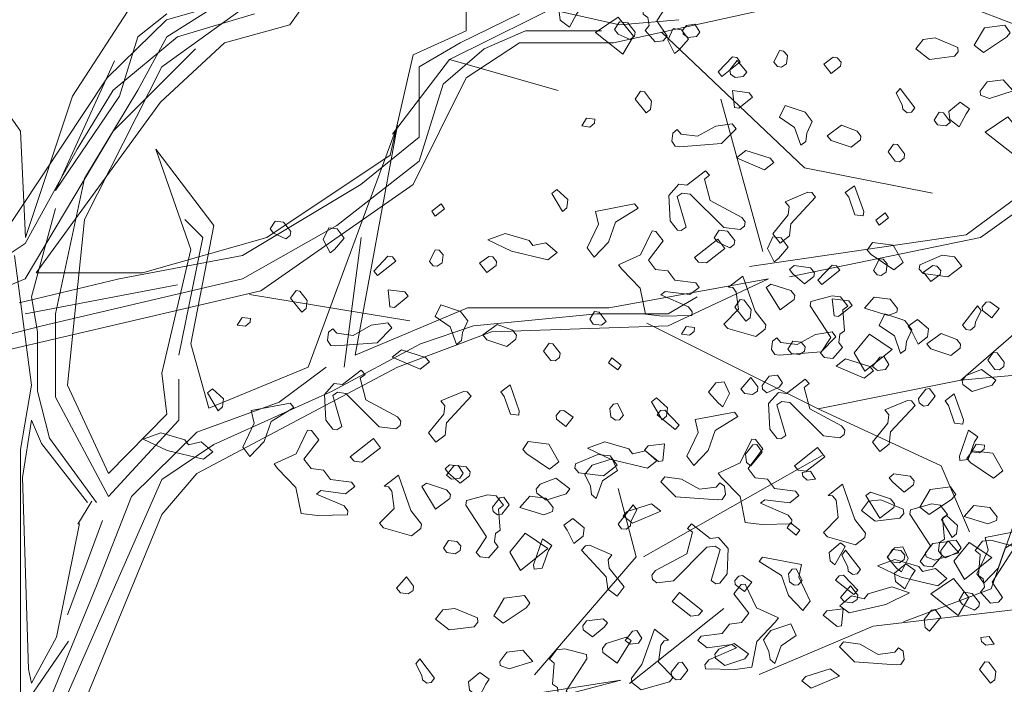
# Model space of a CAD drawing. Units: millimetres. Extents: x 4640 to 6390, y 4090 to 5339.
# Drawn here: x 5712 to 5713, y 4753 to 4753 of the extents above; entities that cross this region are included whole.
import ezdxf

# ---------------------------------------------------------------- set-up
doc = ezdxf.new("R2010")
doc.units = ezdxf.units.MM
doc.layers.get('0').update_dxf_attribs({"lineweight": 5})
doc.layers.add('nomenclatura', color=7, linetype='Continuous', lineweight=5)

# ---------------------------------------------------------------- blocks, each defined once
blk = doc.blocks.new('vf-secciones')
at = {"color": 44, "linetype": 'ByBlock'}
for p, q in [((5712.3398, 4753.44294), (5712.56045, 4753.55231)), ((5712.08431, 4753.4633), (5712.20211, 4753.53764)), ((5712.17916, 4753.50591), (5712.08402, 4753.47871)), ((5712.19547, 4753.47418), (5712.22175, 4753.51135)), ((5712.05804, 4753.50047), (5711.99914, 4753.40982)), ((5712.07978, 4753.43611), (5712.15409, 4753.48959)), ((5712.08402, 4753.47871), (5712.03055, 4753.42614)), ((5712.08431, 4753.48415), (5712.05804, 4753.4633)), ((5712.09398, 4753.4633), (5712.16376, 4753.48415)), ((5712.13657, 4753.45786), (5712.19547, 4753.47418)), ((5712.35495, 4753.46874), (5712.30693, 4753.44699)), ((5712.03599, 4753.41526), (5712.09398, 4753.4633)), ((5712.05804, 4753.4633), (5712.04173, 4753.40982)), ((5712.05804, 4753.41526), (5712.08431, 4753.4633)), ((5712.03599, 4753.37809), (5712.11029, 4753.45242)), ((5712.07858, 4753.40438), (5712.13657, 4753.45786)), ((5712.31236, 4753.43611), (5712.34951, 4753.45786)), ((5711.95202, 4753.37809), (5711.90399, 4753.44699)), ((5712.30693, 4753.44699), (5712.28608, 4753.35633)), ((5712.28823, 4753.37548), (5712.3398, 4753.44294)), ((5712.3398, 4753.44294), (5712.43793, 4753.4149)), ((5711.98373, 4753.32461), (5712.03719, 4753.44155)), ((5712.01001, 4753.29832), (5712.07978, 4753.43611)), ((5712.31236, 4753.37265), (5712.31236, 4753.43611)), ((5712.03055, 4753.42614), (5711.92363, 4753.26568)), ((5712.35495, 4753.42614), (5712.30693, 4753.33005)), ((5712.00337, 4753.36177), (5712.03599, 4753.41526)), ((5712.01001, 4753.33548), (5712.05804, 4753.41526)), ((5712.33411, 4753.4207), (5712.31236, 4753.3509)), ((5711.99914, 4753.40982), (5711.95655, 4753.282)), ((5712.04173, 4753.40982), (5711.98373, 4753.32461)), ((5712.5851, 4753.40689), (5712.62289, 4753.26948)), ((5711.96622, 4753.25027), (5712.07858, 4753.40438)), ((5712.29272, 4753.38353), (5712.21208, 4753.16506)), ((5712.25467, 4753.17594), (5712.29272, 4753.38353)), ((5711.95655, 4753.282), (5711.95202, 4753.37809)), ((5711.95625, 4753.24483), (5712.03599, 4753.37809)), ((5712.25981, 4753.33005), (5712.31236, 4753.37265)), ((5712.80663, 4753.28437), (5712.93372, 4753.37826)), ((5712.81978, 4753.28222), (5712.93879, 4753.36754)), ((5711.95625, 4753.27656), (5712.00337, 4753.36177)), ((5712.1269, 4753.29288), (5712.07435, 4753.36177)), ((5712.07435, 4753.36177), (5712.10606, 4753.27112)), ((5712.28608, 4753.35633), (5712.17463, 4753.282)), ((5712.31236, 4753.3509), (5712.23806, 4753.29288)), ((5711.98373, 4753.21311), (5712.01001, 4753.33548)), ((5712.15288, 4753.26568), (5712.25981, 4753.33005)), ((5712.30693, 4753.33005), (5712.16919, 4753.23396)), ((5711.98373, 4753.30829), (5711.96199, 4753.22852)), ((5711.99461, 4753.14874), (5712.01001, 4753.29832)), ((5712.11693, 4753.282), (5712.10062, 4753.29832)), ((5712.10606, 4753.18591), (5712.1269, 4753.29288)), ((5712.23806, 4753.29288), (5712.15288, 4753.24483)), ((5712.17463, 4753.282), (5712.06227, 4753.25027)), ((5712.09519, 4753.17594), (5712.11693, 4753.282)), ((5712.2601, 4753.282), (5712.2447, 4753.16506)), ((5712.61083, 4753.25574), (5712.80663, 4753.28437)), ((5712.64722, 4753.2465), (5712.81978, 4753.28222)), ((5711.90823, 4753.24483), (5711.95625, 4753.27656)), ((5711.96199, 4753.14874), (5711.94658, 4753.26568)), ((5712.04143, 4753.24483), (5712.15288, 4753.26568)), ((5712.10606, 4753.27112), (5712.07978, 4753.15962)), ((5712.06227, 4753.25027), (5711.96622, 4753.25027)), ((5711.88104, 4753.21311), (5711.95625, 4753.24483)), ((5711.95081, 4753.22308), (5712.04143, 4753.24483)), ((5712.09398, 4753.23939), (5711.95625, 4753.21311)), ((5712.15288, 4753.24483), (5711.97166, 4753.20223)), ((5712.62799, 4753.24483), (5712.48392, 4753.21855)), ((5712.53738, 4753.20223), (5712.62799, 4753.24483)), ((5712.16919, 4753.23396), (5711.89735, 4753.1705)), ((5711.96199, 4753.22852), (5711.96742, 4753.19679)), ((5712.15905, 4753.23063), (5712.30384, 4753.20682)), ((5712.53738, 4753.21311), (5712.56366, 4753.22852)), ((5711.98373, 4753.13787), (5711.98373, 4753.21311)), ((5712.35615, 4753.21855), (5712.25467, 4753.17594)), ((5712.48392, 4753.21855), (5712.35615, 4753.21855)), ((5712.36159, 4753.20223), (5712.47305, 4753.21311)), ((5712.47305, 4753.21311), (5712.53738, 4753.21311)), ((5711.97166, 4753.20223), (5711.88648, 4753.18047)), ((5712.31357, 4753.18591), (5712.36159, 4753.20223)), ((5712.3779, 4753.19679), (5712.53738, 4753.20223)), ((5712.5183, 4753.20483), (5712.67301, 4753.12745)), ((5712.80193, 4753.15324), (5712.86143, 4753.20483)), ((5711.96742, 4753.19679), (5711.96742, 4753.14331)), ((5712.29272, 4753.16506), (5712.3779, 4753.19679)), ((5712.12237, 4753.12789), (5712.10606, 4753.18591)), ((5712.23383, 4753.14331), (5712.31357, 4753.18591)), ((5712.80193, 4753.15324), (5712.9725, 4753.16912)), ((5712.07978, 4753.15962), (5712.08431, 4753.12246)), ((5712.1115, 4753.06897), (5712.29272, 4753.16506)), ((5712.21208, 4753.16506), (5712.12237, 4753.12789)), ((5712.1858, 4753.13333), (5712.22839, 4753.16506)), ((5711.95202, 4753.09073), (5711.96199, 4753.14874)), ((5712.03176, 4753.06897), (5711.99461, 4753.14874)), ((5712.09519, 4753.15418), (5712.09519, 4753.11702)), ((5712.67301, 4753.12745), (5712.80193, 4753.15324)), ((5711.96742, 4753.14331), (5711.9783, 4753.1007)), ((5712.1269, 4753.09526), (5712.23383, 4753.14331)), ((5712.03176, 4753.04812), (5711.98373, 4753.13787)), ((5712.1115, 4753.10614), (5712.1858, 4753.13333)), ((5712.08431, 4753.12246), (5712.03176, 4753.06897)), ((5712.67301, 4753.12745), (5712.78408, 4753.07586)), ((5711.95383, 4753.06535), (5711.96199, 4753.11702)), ((5711.96199, 4753.11702), (5711.97105, 4753.09617)), ((5712.09519, 4753.11702), (5712.03176, 4753.04812)), ((5712.0526, 4753.04812), (5712.1115, 4753.10614)), ((5711.97105, 4753.09617), (5712.01273, 4753.04268)), ((5711.9783, 4753.1007), (5712.02088, 4753.04268)), ((5712.07978, 4753.06353), (5712.1269, 4753.09526)), ((5711.95202, 4753.0318), (5711.95202, 4753.09073)), ((5712.51526, 4752.99353), (5712.6767, 4753.08513)), ((5712.07978, 4753.0318), (5712.1115, 4753.06897)), ((5712.78408, 4753.07586), (5712.80986, 4753.01633)), ((5711.95927, 4752.8922), (5711.95383, 4753.06535)), ((5711.98373, 4752.84506), (5712.07978, 4753.06353)), ((5712.50839, 4752.99353), (5712.49236, 4753.05536)), ((5712.00398, 4753.0233), (5712.01657, 4753.04391)), ((5712.02088, 4752.96744), (5712.0526, 4753.04812)), ((5711.95202, 4752.97288), (5711.95202, 4753.0318)), ((5711.95655, 4752.73356), (5712.07978, 4753.0318)), ((5711.99461, 4752.94115), (5712.02632, 4753.02637)), ((5712.00548, 4753.02365), (5711.98464, 4752.92121)), ((5712.41679, 4752.88704), (5712.50839, 4752.99353)), ((5711.95202, 4752.89311), (5711.95202, 4752.97288)), ((5711.97286, 4752.8505), (5712.02088, 4752.96744)), ((5712.7501, 4752.93498), (5712.82944, 4752.96474)), ((5712.50244, 4752.87942), (5712.58772, 4752.94688)), ((5712.72277, 4752.93101), (5712.85963, 4752.94688)), ((5712.61963, 4752.88736), (5712.72277, 4752.93101)), ((5711.98464, 4752.92121), (5711.96199, 4752.87951)), ((5711.99551, 4752.91759), (5711.9638, 4752.87135)), ((5711.95202, 4752.8505), (5711.95202, 4752.89311)), ((5711.96199, 4752.87951), (5711.95927, 4752.8922)), ((5712.49479, 4752.88223), (5712.32444, 4752.85594)), ((5712.37246, 4752.8505), (5712.49479, 4752.88223))]:
    blk.add_line(p, q, dxfattribs=at)
at = {"color": 104, "linetype": 'ByBlock'}
for p, q in [((5712.35495, 4753.49503), (5712.35495, 4753.46874)), ((5712.42472, 4753.48959), (5712.49359, 4753.47418)), ((5712.63223, 4753.48959), (5712.48815, 4753.45786)), ((5712.79814, 4753.49453), (5713.02226, 4753.40921)), ((5712.34951, 4753.45786), (5712.40298, 4753.48415)), ((5712.49359, 4753.47418), (5712.54705, 4753.47871)), ((5712.40841, 4753.46874), (5712.37126, 4753.45242)), ((5712.47728, 4753.46874), (5712.40841, 4753.46874)), ((5712.53129, 4753.46757), (5712.66067, 4753.34506)), ((5712.37126, 4753.45242), (5712.33411, 4753.4207)), ((5712.40298, 4753.45786), (5712.35495, 4753.42614)), ((5712.48815, 4753.45786), (5712.40298, 4753.45786)), ((5712.66067, 4753.34506), (5712.77632, 4753.32215)), ((5712.82944, 4752.96474), (5712.85919, 4753.05006))]:
    blk.add_line(p, q, dxfattribs=at)
at = {"color": 104}
for points in [[(5712.51198, 4753.50633), (5712.51644, 4753.50287), (5712.51481, 4753.48389), (5712.51922, 4753.48087), (5712.52016, 4753.47339), (5712.5167, 4753.46893), (5712.52557, 4753.45888), (5712.53305, 4753.45982), (5712.53657, 4753.46384), (5712.5272, 4753.47786), (5712.54592, 4753.5066), (5712.54542, 4753.51056), (5712.52599, 4753.5157), (5712.51851, 4753.51476), (5712.51198, 4753.50633)], [(5712.43996, 4753.47846), (5712.44838, 4753.47192), (5712.45447, 4753.48387), (5712.45749, 4753.48827), (5712.44912, 4753.49437), (5712.43901, 4753.48594), (5712.43996, 4753.47846)], [(5712.4966, 4753.44762), (5712.50615, 4753.46402), (5712.49238, 4753.48106), (5712.47177, 4753.46728), (5712.4966, 4753.44762)], [(5712.55059, 4753.46964), (5712.55109, 4753.46568), (5712.55549, 4753.46266), (5712.56297, 4753.4636), (5712.56605, 4753.46757), (5712.56158, 4753.4746), (5712.5541, 4753.47366), (5712.55059, 4753.46964)], [(5712.81405, 4753.45564), (5712.82247, 4753.4491), (5712.84308, 4753.46288), (5712.8466, 4753.4669), (5712.84169, 4753.47388), (5712.82321, 4753.47155), (5712.81405, 4753.45564)], [(5712.76125, 4753.45254), (5712.77363, 4753.44293), (5712.79607, 4753.44577), (5712.79959, 4753.44979), (5712.79909, 4753.45375), (5712.77878, 4753.46236), (5712.76778, 4753.46097), (5712.76125, 4753.45254)], [(5712.64524, 4753.44648), (5712.64429, 4753.439), (5712.63989, 4753.43598), (5712.63637, 4753.43642), (5712.63285, 4753.44044), (5712.6382, 4753.45094), (5712.64172, 4753.4505), (5712.64524, 4753.44648)], [(5712.60249, 4753.4407), (5712.58608, 4753.42758), (5712.58257, 4753.4316), (5712.59546, 4753.44517), (5712.59942, 4753.44467), (5712.60249, 4753.4407)], [(5712.69364, 4753.44036), (5712.69319, 4753.43684), (5712.68477, 4753.43031), (5712.67823, 4753.43873), (5712.6866, 4753.44483), (5712.69012, 4753.44438), (5712.69364, 4753.44036)], [(5712.59366, 4753.42948), (5712.59806, 4753.42647), (5712.6051, 4753.42735), (5712.60861, 4753.43137), (5712.59969, 4753.44187), (5712.59315, 4753.43344), (5712.59366, 4753.42948)], [(5712.81927, 4753.41428), (5712.81972, 4753.41076), (5712.8277, 4753.40775), (5712.8492, 4753.41449), (5712.84033, 4753.42454), (5712.82581, 4753.42271), (5712.81927, 4753.41428)], [(5712.74888, 4753.40181), (5712.74938, 4753.39785), (5712.75335, 4753.39478), (5712.75731, 4753.39528), (5712.76038, 4753.39924), (5712.74699, 4753.41677), (5712.74353, 4753.41231), (5712.74888, 4753.40181)], [(5712.52246, 4753.40522), (5712.52152, 4753.39774), (5712.51755, 4753.39466), (5712.50751, 4753.40711), (5712.51241, 4753.41409), (5712.51593, 4753.41364), (5712.52246, 4753.40522)], [(5712.61367, 4753.40889), (5712.60123, 4753.39884), (5712.59727, 4753.39934), (5712.59564, 4753.41475), (5712.6106, 4753.41286), (5712.61367, 4753.40889)], [(5712.66766, 4753.38688), (5712.66275, 4753.37632), (5712.6618, 4753.36884), (5712.65734, 4753.36538), (5712.65175, 4753.38129), (5712.63818, 4753.3906), (5712.64309, 4753.40115), (5712.66112, 4753.3953), (5712.66766, 4753.38688)], [(5712.79213, 4753.3885), (5712.80056, 4753.38197), (5712.80665, 4753.39391), (5712.80967, 4753.39832), (5712.8013, 4753.40441), (5712.79119, 4753.39598), (5712.79213, 4753.3885)], [(5712.47079, 4753.38537), (5712.46677, 4753.38186), (5712.45929, 4753.3828), (5712.46375, 4753.38984), (5712.47123, 4753.38889), (5712.47079, 4753.38537)], [(5712.79274, 4753.38627), (5712.78828, 4753.38281), (5712.7808, 4753.38376), (5712.77778, 4753.38816), (5712.78225, 4753.3952), (5712.78621, 4753.3947), (5712.79274, 4753.38627)], [(5712.84878, 4753.35766), (5712.85833, 4753.37407), (5712.84455, 4753.3911), (5712.82394, 4753.37732), (5712.84878, 4753.35766)], [(5712.58556, 4753.36685), (5712.54766, 4753.36404), (5712.5437, 4753.36454), (5712.54068, 4753.36895), (5712.54162, 4753.37642), (5712.54559, 4753.3795), (5712.5491, 4753.37548), (5712.56406, 4753.37359), (5712.58041, 4753.3827), (5712.59543, 4753.38482), (5712.59889, 4753.38036), (5712.58556, 4753.36685)], [(5712.71159, 4753.37373), (5712.71115, 4753.37021), (5712.70272, 4753.36367), (5712.68469, 4753.36953), (5712.68123, 4753.37399), (5712.69406, 4753.38354), (5712.70813, 4753.37819), (5712.71159, 4753.37373)], [(5712.75112, 4753.35756), (5712.75062, 4753.3536), (5712.74665, 4753.35052), (5712.74269, 4753.35102), (5712.73616, 4753.35945), (5712.74106, 4753.36643), (5712.74458, 4753.36598), (5712.75112, 4753.35756)], [(5712.63301, 4753.34968), (5712.62459, 4753.34315), (5712.59913, 4753.35396), (5712.60756, 4753.3605), (5712.62949, 4753.3537), (5712.63301, 4753.34968)], [(5712.57034, 4753.3348), (5712.57548, 4753.31538), (5712.60396, 4753.30016), (5712.60703, 4753.29619), (5712.60653, 4753.29223), (5712.60257, 4753.28916), (5712.58761, 4753.29105), (5712.55745, 4753.32123), (5712.54997, 4753.32218), (5712.54556, 4753.31916), (5712.55367, 4753.29131), (5712.54926, 4753.28829), (5712.54574, 4753.28874), (5712.53921, 4753.29716), (5712.53808, 4753.3201), (5712.54695, 4753.33016), (5712.55443, 4753.32921), (5712.57128, 4753.34228), (5712.5748, 4753.33826), (5712.57034, 4753.3348)], [(5712.71364, 4753.3015), (5712.70616, 4753.30244), (5712.70057, 4753.31835), (5712.69755, 4753.32275), (5712.70592, 4753.32885), (5712.71414, 4753.30546), (5712.71364, 4753.3015)], [(5712.44593, 4753.30895), (5712.44191, 4753.30543), (5712.43236, 4753.32184), (5712.43682, 4753.3253), (5712.44688, 4753.31643), (5712.44593, 4753.30895)], [(5712.67065, 4753.31855), (5712.64839, 4753.29454), (5712.647, 4753.28354), (5712.63858, 4753.27701), (5712.63205, 4753.28543), (5712.64582, 4753.30247), (5712.64676, 4753.30995), (5712.6433, 4753.31441), (5712.66361, 4753.32302), (5712.66713, 4753.32257), (5712.67065, 4753.31855)], [(5712.48987, 4753.2958), (5712.48357, 4753.27782), (5712.47068, 4753.26425), (5712.46415, 4753.27267), (5712.47446, 4753.29417), (5712.47189, 4753.30567), (5712.50716, 4753.31239), (5712.51024, 4753.30842), (5712.48987, 4753.2958)], [(5712.41525, 4753.27483), (5712.42675, 4753.2774), (5712.43724, 4753.26847), (5712.42882, 4753.26194), (5712.39583, 4753.26968), (5712.37433, 4753.28), (5712.39024, 4753.28559), (5712.41179, 4753.27929), (5712.41525, 4753.27483)], [(5712.53291, 4753.27918), (5712.51953, 4753.26165), (5712.52606, 4753.25323), (5712.53706, 4753.25184), (5712.54359, 4753.24342), (5712.56251, 4753.24103), (5712.56559, 4753.23706), (5712.55716, 4753.23053), (5712.53472, 4753.23336), (5712.53076, 4753.23029), (5712.55577, 4753.21953), (5712.55923, 4753.21507), (5712.55879, 4753.21155), (5712.53189, 4753.21092), (5712.51693, 4753.21281), (5712.51229, 4753.2362), (5712.4957, 4753.25349), (5712.49262, 4753.25745), (5712.51255, 4753.26656), (5712.52286, 4753.28805), (5712.52638, 4753.28761), (5712.53291, 4753.27918)], [(5712.57194, 4753.25906), (5712.5649, 4753.25994), (5712.56139, 4753.26397), (5712.58226, 4753.28055), (5712.58879, 4753.27213), (5712.57194, 4753.25906)], [(5712.74989, 4753.25937), (5712.74147, 4753.25284), (5712.72086, 4753.26662), (5712.71734, 4753.27064), (5712.72225, 4753.27762), (5712.74072, 4753.27528), (5712.74989, 4753.25937)], [(5712.29126, 4753.26079), (5712.27486, 4753.24766), (5712.27134, 4753.25169), (5712.28423, 4753.26525), (5712.28819, 4753.26475), (5712.29126, 4753.26079)], [(5712.33401, 4753.26656), (5712.33307, 4753.25908), (5712.32866, 4753.25607), (5712.32514, 4753.25651), (5712.32163, 4753.26053), (5712.32698, 4753.27103), (5712.3305, 4753.27058), (5712.33401, 4753.26656)], [(5712.38241, 4753.26045), (5712.38197, 4753.25693), (5712.37354, 4753.2504), (5712.36701, 4753.25882), (5712.37538, 4753.26491), (5712.3789, 4753.26447), (5712.38241, 4753.26045)], [(5712.80269, 4753.25628), (5712.7903, 4753.24667), (5712.76786, 4753.2495), (5712.76435, 4753.25352), (5712.76485, 4753.25748), (5712.78516, 4753.26609), (5712.79616, 4753.2647), (5712.80269, 4753.25628)], [(5712.66962, 4753.25029), (5712.66918, 4753.24677), (5712.66075, 4753.24024), (5712.65026, 4753.24916), (5712.64718, 4753.25313), (5712.6512, 4753.25664), (5712.66616, 4753.25475), (5712.66962, 4753.25029)], [(5712.69258, 4753.25261), (5712.67617, 4753.23949), (5712.67266, 4753.24351), (5712.68555, 4753.25708), (5712.68951, 4753.25658), (5712.69258, 4753.25261)], [(5712.73533, 4753.25839), (5712.73439, 4753.25091), (5712.72998, 4753.24789), (5712.72646, 4753.24833), (5712.72295, 4753.25235), (5712.7283, 4753.26285), (5712.73182, 4753.26241), (5712.73533, 4753.25839)], [(5712.78373, 4753.25227), (5712.78328, 4753.24875), (5712.77486, 4753.24222), (5712.76833, 4753.25064), (5712.77669, 4753.25674), (5712.78021, 4753.25629), (5712.78373, 4753.25227)], [(5712.62567, 4753.2031), (5712.62517, 4753.19914), (5712.61674, 4753.1926), (5712.59128, 4753.19984), (5712.58777, 4753.20386), (5712.6011, 4753.21738), (5712.59903, 4753.23284), (5712.59595, 4753.2368), (5712.59199, 4753.2373), (5712.60488, 4753.2473), (5712.61606, 4753.21549), (5712.62567, 4753.2031)], [(5712.65183, 4753.22974), (5712.65138, 4753.22622), (5712.63856, 4753.21667), (5712.62593, 4753.23704), (5712.63034, 4753.24006), (5712.64837, 4753.2342), (5712.65183, 4753.22974)], [(5712.21124, 4753.22531), (5712.21029, 4753.21783), (5712.20633, 4753.21475), (5712.19628, 4753.2272), (5712.20118, 4753.23418), (5712.2047, 4753.23373), (5712.21124, 4753.22531)], [(5712.30244, 4753.22898), (5712.29, 4753.21893), (5712.28604, 4753.21943), (5712.28441, 4753.23484), (5712.29937, 4753.23295), (5712.30244, 4753.22898)], [(5712.69978, 4753.22011), (5712.69532, 4753.21665), (5712.69695, 4753.19767), (5712.69254, 4753.19465), (5712.6916, 4753.18717), (5712.69506, 4753.18271), (5712.68619, 4753.17265), (5712.67871, 4753.1736), (5712.67519, 4753.17762), (5712.68456, 4753.19163), (5712.66584, 4753.22037), (5712.66634, 4753.22433), (5712.68577, 4753.22948), (5712.69325, 4753.22853), (5712.69978, 4753.22011)], [(5712.35643, 4753.20696), (5712.35152, 4753.19641), (5712.35058, 4753.18893), (5712.34612, 4753.18547), (5712.34053, 4753.20137), (5712.32695, 4753.21069), (5712.33186, 4753.22124), (5712.3499, 4753.21539), (5712.35643, 4753.20696)], [(5712.61256, 4753.21713), (5712.61161, 4753.20965), (5712.60765, 4753.20657), (5712.5976, 4753.21902), (5712.6025, 4753.226), (5712.60602, 4753.22555), (5712.61256, 4753.21713)], [(5712.70376, 4753.2208), (5712.69132, 4753.21075), (5712.68736, 4753.21125), (5712.68573, 4753.22666), (5712.70069, 4753.22477), (5712.70376, 4753.2208)], [(5712.74466, 4753.21801), (5712.74422, 4753.21449), (5712.73624, 4753.21148), (5712.71474, 4753.21822), (5712.72361, 4753.22827), (5712.73813, 4753.22644), (5712.74466, 4753.21801)], [(5712.81506, 4753.20554), (5712.81456, 4753.20158), (5712.81059, 4753.19851), (5712.80663, 4753.19901), (5712.80356, 4753.20297), (5712.81695, 4753.2205), (5712.82041, 4753.21604), (5712.81506, 4753.20554)], [(5712.82116, 4753.21956), (5712.82161, 4753.21604), (5712.83003, 4753.20951), (5712.83656, 4753.21793), (5712.8282, 4753.22403), (5712.82468, 4753.22358), (5712.82116, 4753.21956)], [(5712.48152, 4753.20636), (5712.47706, 4753.2029), (5712.46958, 4753.20384), (5712.46656, 4753.20825), (5712.47102, 4753.21528), (5712.47498, 4753.21478), (5712.48152, 4753.20636)], [(5712.75775, 4753.19878), (5712.75284, 4753.18823), (5712.7519, 4753.18075), (5712.74744, 4753.17729), (5712.74185, 4753.1932), (5712.72827, 4753.20251), (5712.73318, 4753.21306), (5712.75122, 4753.20721), (5712.75775, 4753.19878)], [(5712.15956, 4753.20546), (5712.15554, 4753.20195), (5712.14806, 4753.20289), (5712.15253, 4753.20993), (5712.16001, 4753.20898), (5712.15956, 4753.20546)], [(5712.27434, 4753.18694), (5712.23643, 4753.18413), (5712.23247, 4753.18463), (5712.22945, 4753.18903), (5712.2304, 4753.19651), (5712.23436, 4753.19959), (5712.23788, 4753.19557), (5712.25284, 4753.19368), (5712.26919, 4753.20279), (5712.28421, 4753.20491), (5712.28766, 4753.20045), (5712.27434, 4753.18694)], [(5712.40036, 4753.19381), (5712.39992, 4753.19029), (5712.3915, 4753.18376), (5712.37346, 4753.18961), (5712.37, 4753.19407), (5712.38283, 4753.20363), (5712.39691, 4753.19827), (5712.40036, 4753.19381)], [(5712.56088, 4753.19728), (5712.55686, 4753.19377), (5712.54938, 4753.19471), (5712.55385, 4753.20175), (5712.56132, 4753.2008), (5712.56088, 4753.19728)], [(5712.7718, 4753.19223), (5712.76338, 4753.1857), (5712.75729, 4753.19764), (5712.75427, 4753.20205), (5712.76264, 4753.20814), (5712.77275, 4753.19971), (5712.7718, 4753.19223)], [(5712.67565, 4753.17876), (5712.63775, 4753.17595), (5712.63379, 4753.17645), (5712.63077, 4753.18085), (5712.63172, 4753.18833), (5712.63568, 4753.19141), (5712.6392, 4753.18739), (5712.65416, 4753.1855), (5712.6705, 4753.19461), (5712.68552, 4753.19673), (5712.68898, 4753.19227), (5712.67565, 4753.17876)], [(5712.71516, 4753.1614), (5712.70561, 4753.1778), (5712.71939, 4753.19483), (5712.74, 4753.18106), (5712.71516, 4753.1614)], [(5712.80168, 4753.18564), (5712.80124, 4753.18212), (5712.79281, 4753.17558), (5712.77478, 4753.18144), (5712.77132, 4753.1859), (5712.78415, 4753.19545), (5712.79822, 4753.1901), (5712.80168, 4753.18564)], [(5712.43989, 4753.17764), (5712.43939, 4753.17368), (5712.43543, 4753.17061), (5712.43147, 4753.17111), (5712.42493, 4753.17953), (5712.42984, 4753.18651), (5712.43336, 4753.18607), (5712.43989, 4753.17764)], [(5712.66117, 4753.18341), (5712.66067, 4753.17945), (5712.65627, 4753.17643), (5712.64879, 4753.17738), (5712.64571, 4753.18134), (5712.65018, 4753.18838), (5712.65766, 4753.18743), (5712.66117, 4753.18341)], [(5712.32178, 4753.16977), (5712.31336, 4753.16323), (5712.28791, 4753.17405), (5712.29633, 4753.18058), (5712.31827, 4753.17379), (5712.32178, 4753.16977)], [(5712.84121, 4753.16947), (5712.84071, 4753.16551), (5712.83675, 4753.16243), (5712.83279, 4753.16293), (5712.82625, 4753.17136), (5712.83116, 4753.17834), (5712.83468, 4753.17789), (5712.84121, 4753.16947)], [(5712.7231, 4753.16159), (5712.71468, 4753.15506), (5712.68922, 4753.16587), (5712.69765, 4753.17241), (5712.71959, 4753.16561), (5712.7231, 4753.16159)], [(5712.72205, 4753.16547), (5712.72652, 4753.16201), (5712.73399, 4753.16295), (5712.73701, 4753.16736), (5712.73255, 4753.17439), (5712.72859, 4753.17389), (5712.72205, 4753.16547)], [(5712.25911, 4753.15489), (5712.26426, 4753.13547), (5712.29273, 4753.12025), (5712.29581, 4753.11628), (5712.2953, 4753.11232), (5712.29134, 4753.10925), (5712.27638, 4753.11114), (5712.24622, 4753.14132), (5712.23874, 4753.14226), (5712.23434, 4753.13925), (5712.24244, 4753.1114), (5712.23804, 4753.10838), (5712.23452, 4753.10883), (5712.22798, 4753.11725), (5712.22686, 4753.14019), (5712.23573, 4753.15024), (5712.24321, 4753.1493), (5712.26006, 4753.16237), (5712.26357, 4753.15835), (5712.25911, 4753.15489)], [(5712.80321, 4753.15292), (5712.80365, 4753.1494), (5712.81208, 4753.14287), (5712.83011, 4753.14872), (5712.83357, 4753.15318), (5712.82074, 4753.16274), (5712.80667, 4753.15738), (5712.80321, 4753.15292)], [(5712.40242, 4753.12159), (5712.39494, 4753.12253), (5712.38935, 4753.13844), (5712.38633, 4753.14284), (5712.3947, 4753.14894), (5712.40292, 4753.12555), (5712.40242, 4753.12159)], [(5712.61811, 4753.14326), (5712.6137, 4753.14024), (5712.60666, 4753.14113), (5712.60315, 4753.14515), (5712.61207, 4753.15565), (5712.61861, 4753.14722), (5712.61811, 4753.14326)], [(5712.66043, 4753.14671), (5712.66558, 4753.12729), (5712.69405, 4753.11207), (5712.69712, 4753.1081), (5712.69662, 4753.10414), (5712.69266, 4753.10107), (5712.6777, 4753.10296), (5712.64754, 4753.13314), (5712.64006, 4753.13409), (5712.63566, 4753.13107), (5712.64376, 4753.10322), (5712.63936, 4753.1002), (5712.63584, 4753.10065), (5712.6293, 4753.10907), (5712.62818, 4753.13201), (5712.63705, 4753.14207), (5712.64453, 4753.14112), (5712.66138, 4753.15419), (5712.66489, 4753.15017), (5712.66043, 4753.14671)], [(5712.13471, 4753.12903), (5712.13069, 4753.12552), (5712.12114, 4753.14192), (5712.1256, 4753.14538), (5712.13565, 4753.13651), (5712.13471, 4753.12903)], [(5712.35942, 4753.13864), (5712.33717, 4753.11463), (5712.33578, 4753.10363), (5712.32735, 4753.0971), (5712.32082, 4753.10552), (5712.33459, 4753.12256), (5712.33554, 4753.13004), (5712.33208, 4753.1345), (5712.35239, 4753.14311), (5712.35591, 4753.14266), (5712.35942, 4753.13864)], [(5712.76368, 4753.13675), (5712.76418, 4753.1328), (5712.76814, 4753.12972), (5712.7721, 4753.13022), (5712.77864, 4753.13864), (5712.77373, 4753.14562), (5712.77021, 4753.14518), (5712.76368, 4753.13675)], [(5712.80373, 4753.11341), (5712.79625, 4753.11435), (5712.79066, 4753.13026), (5712.78765, 4753.13466), (5712.79601, 4753.14076), (5712.80423, 4753.11737), (5712.80373, 4753.11341)], [(5712.17864, 4753.11589), (5712.17235, 4753.09791), (5712.15946, 4753.08434), (5712.15292, 4753.09276), (5712.16324, 4753.11426), (5712.16067, 4753.12576), (5712.19593, 4753.13247), (5712.19901, 4753.12851), (5712.17864, 4753.11589)], [(5712.48462, 4753.12754), (5712.48557, 4753.12006), (5712.48997, 4753.11704), (5712.49349, 4753.11749), (5712.497, 4753.12151), (5712.49166, 4753.13201), (5712.48814, 4753.13156), (5712.48462, 4753.12754)], [(5712.53603, 4753.12086), (5712.53201, 4753.11734), (5712.52246, 4753.13375), (5712.52692, 4753.13721), (5712.53697, 4753.12834), (5712.53603, 4753.12086)], [(5712.76074, 4753.13046), (5712.73849, 4753.10645), (5712.7371, 4753.09545), (5712.72867, 4753.08892), (5712.72214, 4753.09734), (5712.73591, 4753.11438), (5712.73686, 4753.12186), (5712.7334, 4753.12632), (5712.75371, 4753.13493), (5712.75723, 4753.13448), (5712.76074, 4753.13046)], [(5712.43622, 4753.12143), (5712.43667, 4753.11791), (5712.44509, 4753.11137), (5712.45163, 4753.1198), (5712.44326, 4753.12589), (5712.43974, 4753.12545), (5712.43622, 4753.12143)], [(5712.52737, 4753.12177), (5712.54378, 4753.10864), (5712.54729, 4753.11266), (5712.5344, 4753.12623), (5712.53044, 4753.12573), (5712.52737, 4753.12177)], [(5712.57996, 4753.10771), (5712.57367, 4753.08973), (5712.56078, 4753.07616), (5712.55424, 4753.08458), (5712.56456, 4753.10608), (5712.56199, 4753.11758), (5712.59725, 4753.1243), (5712.60033, 4753.12033), (5712.57996, 4753.10771)], [(5712.10402, 4753.09492), (5712.11552, 4753.09749), (5712.12602, 4753.08856), (5712.11759, 4753.08203), (5712.0846, 4753.08977), (5712.06311, 4753.10009), (5712.07901, 4753.10568), (5712.10056, 4753.09938), (5712.10402, 4753.09492)], [(5712.22169, 4753.09927), (5712.2083, 4753.08174), (5712.21483, 4753.07332), (5712.22583, 4753.07193), (5712.23237, 4753.0635), (5712.25129, 4753.06111), (5712.25436, 4753.05715), (5712.24594, 4753.05061), (5712.2235, 4753.05345), (5712.21953, 4753.05037), (5712.24455, 4753.03961), (5712.24801, 4753.03515), (5712.24756, 4753.03163), (5712.22066, 4753.03101), (5712.2057, 4753.0329), (5712.20106, 4753.05628), (5712.18447, 4753.07358), (5712.1814, 4753.07754), (5712.20132, 4753.08665), (5712.21163, 4753.10814), (5712.21515, 4753.1077), (5712.22169, 4753.09927)], [(5712.80116, 4753.0807), (5712.80864, 4753.08164), (5712.81423, 4753.09755), (5712.81725, 4753.10195), (5712.80888, 4753.10805), (5712.80066, 4753.08466), (5712.80116, 4753.0807)], [(5712.26072, 4753.07914), (5712.25368, 4753.08003), (5712.25016, 4753.08405), (5712.27103, 4753.10064), (5712.27757, 4753.09221), (5712.26072, 4753.07914)], [(5712.43866, 4753.07946), (5712.43024, 4753.07292), (5712.40963, 4753.0867), (5712.40611, 4753.09072), (5712.41102, 4753.0977), (5712.4295, 4753.09537), (5712.43866, 4753.07946)], [(5712.50534, 4753.08674), (5712.51684, 4753.08931), (5712.52734, 4753.08038), (5712.51891, 4753.07385), (5712.48592, 4753.08159), (5712.46442, 4753.09191), (5712.48033, 4753.0975), (5712.50188, 4753.0912), (5712.50534, 4753.08674)], [(5712.51619, 4753.08996), (5712.52863, 4753.07991), (5712.53259, 4753.08041), (5712.53422, 4753.09581), (5712.51926, 4753.09392), (5712.51619, 4753.08996)], [(5712.62301, 4753.09109), (5712.60962, 4753.07356), (5712.61615, 4753.06514), (5712.62715, 4753.06375), (5712.63369, 4753.05533), (5712.65261, 4753.05294), (5712.65568, 4753.04897), (5712.64726, 4753.04244), (5712.62482, 4753.04527), (5712.62085, 4753.0422), (5712.64587, 4753.03144), (5712.64933, 4753.02698), (5712.64888, 4753.02346), (5712.62198, 4753.02283), (5712.60702, 4753.02472), (5712.60238, 4753.04811), (5712.58579, 4753.0654), (5712.58271, 4753.06936), (5712.60264, 4753.07847), (5712.61295, 4753.09996), (5712.61647, 4753.09952), (5712.62301, 4753.09109)], [(5712.60739, 4753.08628), (5712.60834, 4753.0788), (5712.6123, 4753.07573), (5712.62235, 4753.08817), (5712.61745, 4753.09515), (5712.61393, 4753.09471), (5712.60739, 4753.08628)], [(5712.82297, 4753.09097), (5712.81895, 4753.08746), (5712.81147, 4753.0884), (5712.81593, 4753.09544), (5712.82341, 4753.09449), (5712.82297, 4753.09097)], [(5712.49147, 4753.07636), (5712.47908, 4753.06675), (5712.45664, 4753.06959), (5712.45312, 4753.07361), (5712.45362, 4753.07757), (5712.47393, 4753.08618), (5712.48493, 4753.08479), (5712.49147, 4753.07636)], [(5712.66204, 4753.07097), (5712.655, 4753.07185), (5712.65148, 4753.07587), (5712.67235, 4753.09246), (5712.67889, 4753.08403), (5712.66204, 4753.07097)], [(5712.83998, 4753.07128), (5712.83156, 4753.06475), (5712.81095, 4753.07853), (5712.80743, 4753.08255), (5712.81234, 4753.08952), (5712.83082, 4753.08719), (5712.83998, 4753.07128)], [(5712.4622, 4753.06794), (5712.46711, 4753.05738), (5712.46806, 4753.0499), (5712.47252, 4753.04644), (5712.47811, 4753.06235), (5712.49168, 4753.07166), (5712.48677, 4753.08222), (5712.46874, 4753.07636), (5712.4622, 4753.06794)], [(5712.3584, 4753.07038), (5712.35795, 4753.06686), (5712.34953, 4753.06032), (5712.33903, 4753.06925), (5712.33596, 4753.07321), (5712.33998, 4753.07673), (5712.35494, 4753.07484), (5712.3584, 4753.07038)], [(5712.33712, 4753.06733), (5712.34158, 4753.06387), (5712.34906, 4753.06482), (5712.35208, 4753.06922), (5712.34761, 4753.07626), (5712.34365, 4753.07576), (5712.33712, 4753.06733)], [(5712.65907, 4753.06644), (5712.66309, 4753.06292), (5712.67057, 4753.06387), (5712.66611, 4753.0709), (5712.65863, 4753.06996), (5712.65907, 4753.06644)], [(5712.75972, 4753.0622), (5712.75927, 4753.05868), (5712.75085, 4753.05215), (5712.74035, 4753.06107), (5712.73728, 4753.06504), (5712.7413, 4753.06855), (5712.75626, 4753.06666), (5712.75972, 4753.0622)], [(5712.31444, 4753.02319), (5712.31394, 4753.01923), (5712.30552, 4753.01269), (5712.28006, 4753.01993), (5712.27654, 4753.02395), (5712.28987, 4753.03746), (5712.2878, 4753.05292), (5712.28473, 4753.05689), (5712.28077, 4753.05739), (5712.29365, 4753.06738), (5712.30483, 4753.03557), (5712.31444, 4753.02319)], [(5712.3406, 4753.04983), (5712.34016, 4753.04631), (5712.32733, 4753.03676), (5712.3147, 4753.05712), (5712.31911, 4753.06014), (5712.33714, 4753.05429), (5712.3406, 4753.04983)], [(5712.41827, 4753.05479), (5712.41871, 4753.05127), (5712.42714, 4753.04473), (5712.44517, 4753.05059), (5712.44863, 4753.05505), (5712.4358, 4753.0646), (5712.42173, 4753.05925), (5712.41827, 4753.05479)], [(5712.5443, 4753.04791), (5712.5822, 4753.0451), (5712.58616, 4753.0456), (5712.58918, 4753.05001), (5712.58824, 4753.05749), (5712.58427, 4753.06056), (5712.58076, 4753.05654), (5712.5658, 4753.05465), (5712.54945, 4753.06376), (5712.53443, 4753.06589), (5712.53097, 4753.06143), (5712.5443, 4753.04791)], [(5712.71576, 4753.01501), (5712.71526, 4753.01105), (5712.70683, 4753.00451), (5712.68138, 4753.01175), (5712.67786, 4753.01577), (5712.69119, 4753.02929), (5712.68912, 4753.04475), (5712.68604, 4753.04871), (5712.68208, 4753.04921), (5712.69497, 4753.05921), (5712.70615, 4753.0274), (5712.71576, 4753.01501)], [(5712.74192, 4753.04165), (5712.74148, 4753.03813), (5712.72865, 4753.02858), (5712.71602, 4753.04895), (5712.72043, 4753.05197), (5712.73846, 4753.04611), (5712.74192, 4753.04165)], [(5712.76491, 4753.03857), (5712.77333, 4753.03203), (5712.79394, 4753.04581), (5712.79746, 4753.04983), (5712.79255, 4753.05681), (5712.77407, 4753.05448), (5712.76491, 4753.03857)], [(5712.38856, 4753.0402), (5712.3841, 4753.03674), (5712.38572, 4753.01776), (5712.38132, 4753.01474), (5712.38037, 4753.00726), (5712.38383, 4753.0028), (5712.37496, 4752.99274), (5712.36748, 4752.99369), (5712.36397, 4752.99771), (5712.37334, 4753.01172), (5712.35462, 4753.04046), (5712.35512, 4753.04442), (5712.37454, 4753.04956), (5712.38202, 4753.04862), (5712.38856, 4753.0402)], [(5712.37874, 4753.03862), (5712.37924, 4753.03466), (5712.3832, 4753.03159), (5712.38716, 4753.03209), (5712.3937, 4753.04051), (5712.38879, 4753.04749), (5712.38527, 4753.04705), (5712.37874, 4753.03862)], [(5712.43344, 4753.0381), (5712.43299, 4753.03458), (5712.42501, 4753.03157), (5712.40352, 4753.03831), (5712.41238, 4753.04836), (5712.4269, 4753.04653), (5712.43344, 4753.0381)], [(5712.49685, 4753.03074), (5712.50527, 4753.02421), (5712.53073, 4753.03502), (5712.5223, 4753.04156), (5712.50036, 4753.03476), (5712.49685, 4753.03074)], [(5712.7121, 4753.03547), (5712.72449, 4753.02586), (5712.74693, 4753.0287), (5712.75045, 4753.03272), (5712.74995, 4753.03668), (5712.72964, 4753.04529), (5712.71864, 4753.0439), (5712.7121, 4753.03547)], [(5712.50383, 4753.02563), (5712.50333, 4753.02167), (5712.49937, 4753.0186), (5712.49541, 4753.0191), (5712.49233, 4753.02306), (5712.50572, 4753.04059), (5712.50918, 4753.03613), (5712.50383, 4753.02563)], [(5712.78988, 4753.03202), (5712.78542, 4753.02856), (5712.78704, 4753.00958), (5712.78264, 4753.00656), (5712.78169, 4752.99908), (5712.78515, 4752.99462), (5712.77628, 4752.98456), (5712.7688, 4752.98551), (5712.76529, 4752.98953), (5712.77466, 4753.00354), (5712.75594, 4753.03228), (5712.75644, 4753.03624), (5712.77586, 4753.04139), (5712.78334, 4753.04044), (5712.78988, 4753.03202)], [(5712.83476, 4753.02992), (5712.83431, 4753.0264), (5712.82633, 4753.02339), (5712.80483, 4753.03013), (5712.8137, 4753.04018), (5712.82822, 4753.03835), (5712.83476, 4753.02992)], [(5712.46058, 4753.01232), (5712.45215, 4753.00579), (5712.44606, 4753.01773), (5712.44304, 4753.02214), (5712.45141, 4753.02823), (5712.46152, 4753.0198), (5712.46058, 4753.01232)], [(5712.79811, 4753.01455), (5712.79409, 4753.01103), (5712.78454, 4753.02743), (5712.789, 4753.03089), (5712.79906, 4753.02202), (5712.79811, 4753.01455)], [(5712.40394, 4752.98148), (5712.39439, 4752.99789), (5712.40816, 4753.01492), (5712.42877, 4753.00114), (5712.40394, 4752.98148)], [(5712.55952, 4753.01587), (5712.55438, 4752.99644), (5712.5259, 4752.98122), (5712.52283, 4752.97726), (5712.52333, 4752.9733), (5712.52729, 4752.97022), (5712.54225, 4752.97211), (5712.57241, 4753.0023), (5712.57989, 4753.00324), (5712.58429, 4753.00022), (5712.57619, 4752.97238), (5712.5806, 4752.96936), (5712.58411, 4752.9698), (5712.59065, 4752.97823), (5712.59177, 4753.00117), (5712.58291, 4753.01122), (5712.57543, 4753.01028), (5712.55858, 4753.02335), (5712.55506, 4753.01933), (5712.55952, 4753.01587)], [(5712.84204, 4753.0014), (5712.83575, 4752.98342), (5712.82286, 4752.96985), (5712.81633, 4752.97827), (5712.82664, 4752.99977), (5712.82407, 4753.01127), (5712.85934, 4753.01798), (5712.86241, 4753.01402), (5712.84204, 4753.0014)], [(5712.34995, 4753.0035), (5712.34945, 4752.99954), (5712.34504, 4752.99652), (5712.33756, 4752.99747), (5712.33449, 4753.00143), (5712.33895, 4753.00847), (5712.34643, 4753.00752), (5712.34995, 4753.0035)], [(5712.41622, 4752.98256), (5712.4237, 4752.98351), (5712.42929, 4752.99941), (5712.43231, 4753.00382), (5712.42394, 4753.00991), (5712.41572, 4752.98652), (5712.41622, 4752.98256)], [(5712.68393, 4752.99001), (5712.68795, 4752.9865), (5712.6975, 4753.0029), (5712.69304, 4753.00636), (5712.68298, 4752.99749), (5712.68393, 4752.99001)], [(5712.77013, 4752.99721), (5712.77058, 4752.99369), (5712.77856, 4752.99068), (5712.80006, 4752.99742), (5712.79119, 4753.00747), (5712.77667, 4753.00564), (5712.77013, 4752.99721)], [(5712.80526, 4752.97331), (5712.79571, 4752.98971), (5712.80948, 4753.00674), (5712.83009, 4752.99296), (5712.80526, 4752.97331)], [(5712.81501, 4752.99931), (5712.81947, 4752.99585), (5712.81785, 4752.97687), (5712.82225, 4752.97385), (5712.8232, 4752.96637), (5712.81974, 4752.96191), (5712.82861, 4752.95185), (5712.83609, 4752.9528), (5712.8396, 4752.95682), (5712.83023, 4752.97083), (5712.84895, 4752.99957), (5712.84845, 4753.00353), (5712.82903, 4753.00868), (5712.82155, 4753.00773), (5712.81501, 4752.99931)], [(5712.45921, 4752.99962), (5712.48146, 4752.97561), (5712.48285, 4752.96461), (5712.49128, 4752.95807), (5712.49781, 4752.9665), (5712.48404, 4752.98353), (5712.48309, 4752.99101), (5712.48655, 4752.99547), (5712.46625, 4753.00408), (5712.46273, 4753.00364), (5712.45921, 4752.99962)], [(5712.69974, 4752.98474), (5712.70024, 4752.98078), (5712.7042, 4752.97771), (5712.70816, 4752.97821), (5712.71124, 4752.98217), (5712.69785, 4752.9997), (5712.69439, 4752.99524), (5712.69974, 4752.98474)], [(5712.75127, 4752.99532), (5712.75077, 4752.99136), (5712.74636, 4752.98834), (5712.73888, 4752.98929), (5712.73581, 4752.99325), (5712.74027, 4753.00029), (5712.74775, 4752.99934), (5712.75127, 4752.99532)], [(5712.63999, 4752.97686), (5712.64629, 4752.95888), (5712.65918, 4752.94531), (5712.66571, 4752.95374), (5712.6554, 4752.97523), (5712.65797, 4752.98673), (5712.6227, 4752.99345), (5712.61962, 4752.98949), (5712.63999, 4752.97686)], [(5712.76743, 4752.98043), (5712.77893, 4752.983), (5712.78942, 4752.97407), (5712.781, 4752.96754), (5712.748, 4752.97528), (5712.72651, 4752.9856), (5712.74241, 4752.99119), (5712.76397, 4752.98489), (5712.76743, 4752.98043)], [(5712.64605, 4752.97845), (5712.647, 4752.97097), (5712.6514, 4752.96796), (5712.65492, 4752.9684), (5712.65844, 4752.97242), (5712.65309, 4752.98292), (5712.64957, 4752.98247), (5712.64605, 4752.97845)], [(5712.74299, 4752.97143), (5712.75142, 4752.9649), (5712.75751, 4752.97684), (5712.76053, 4752.98125), (5712.75216, 4752.98734), (5712.74205, 4752.97891), (5712.74299, 4752.97143)], [(5712.30688, 4752.96335), (5712.30248, 4752.96033), (5712.29544, 4752.96122), (5712.29192, 4752.96524), (5712.30085, 4752.97573), (5712.30738, 4752.96731), (5712.30688, 4752.96335)], [(5712.59765, 4752.97234), (5712.5981, 4752.96882), (5712.60652, 4752.96229), (5712.61306, 4752.97071), (5712.60469, 4752.9768), (5712.60117, 4752.97636), (5712.59765, 4752.97234)], [(5712.6888, 4752.97268), (5712.70521, 4752.95955), (5712.70872, 4752.96358), (5712.69583, 4752.97714), (5712.69187, 4752.97664), (5712.6888, 4752.97268)], [(5712.79964, 4752.94059), (5712.80918, 4752.957), (5712.79541, 4752.97403), (5712.7748, 4752.96025), (5712.79964, 4752.94059)], [(5712.55792, 4752.94012), (5712.56496, 4752.94101), (5712.56847, 4752.94503), (5712.5476, 4752.96161), (5712.54107, 4752.95319), (5712.55792, 4752.94012)], [(5712.59694, 4752.96025), (5712.61033, 4752.94272), (5712.6038, 4752.93429), (5712.5928, 4752.9329), (5712.58626, 4752.92448), (5712.56735, 4752.92209), (5712.56427, 4752.91812), (5712.5727, 4752.91159), (5712.59513, 4752.91443), (5712.5991, 4752.91135), (5712.57408, 4752.90059), (5712.57063, 4752.89613), (5712.57107, 4752.89261), (5712.59797, 4752.89199), (5712.61293, 4752.89388), (5712.61757, 4752.91726), (5712.63416, 4752.93455), (5712.63724, 4752.93852), (5712.61731, 4752.94762), (5712.607, 4752.96912), (5712.60348, 4752.96867), (5712.59694, 4752.96025)], [(5712.71461, 4752.95589), (5712.70311, 4752.95846), (5712.69261, 4752.94954), (5712.70104, 4752.943), (5712.73403, 4752.95075), (5712.75553, 4752.96106), (5712.73962, 4752.96665), (5712.71807, 4752.96035), (5712.71461, 4752.95589)], [(5712.7082, 4752.95517), (5712.70379, 4752.95215), (5712.69676, 4752.95304), (5712.69324, 4752.95706), (5712.70216, 4752.96756), (5712.7087, 4752.95913), (5712.7082, 4752.95517)], [(5712.37997, 4752.94044), (5712.38839, 4752.9339), (5712.409, 4752.94768), (5712.41252, 4752.9517), (5712.40761, 4752.95868), (5712.38913, 4752.95634), (5712.37997, 4752.94044)], [(5712.32717, 4752.93734), (5712.33956, 4752.92773), (5712.36199, 4752.93057), (5712.36551, 4752.93459), (5712.36501, 4752.93855), (5712.3447, 4752.94715), (5712.3337, 4752.94576), (5712.32717, 4752.93734)], [(5712.67762, 4752.94087), (5712.69006, 4752.93082), (5712.69402, 4752.93132), (5712.69565, 4752.94673), (5712.6807, 4752.94484), (5712.67762, 4752.94087)], [(5712.76883, 4752.9372), (5712.76977, 4752.92972), (5712.77374, 4752.92664), (5712.78379, 4752.93909), (5712.77888, 4752.94607), (5712.77536, 4752.94562), (5712.76883, 4752.9372)], [(5712.46024, 4752.93135), (5712.46068, 4752.92783), (5712.4691, 4752.9213), (5712.4796, 4752.93022), (5712.48267, 4752.93419), (5712.47865, 4752.9377), (5712.4637, 4752.93581), (5712.46024, 4752.93135)], [(5712.49855, 4752.91825), (5712.50301, 4752.91479), (5712.51049, 4752.91573), (5712.51351, 4752.92014), (5712.50904, 4752.92717), (5712.50508, 4752.92667), (5712.49855, 4752.91825)], [(5712.50419, 4752.88416), (5712.50469, 4752.8802), (5712.51312, 4752.87367), (5712.53858, 4752.88091), (5712.54209, 4752.88493), (5712.52876, 4752.89844), (5712.53083, 4752.9139), (5712.53391, 4752.91786), (5712.53787, 4752.91837), (5712.52498, 4752.92836), (5712.5138, 4752.89655), (5712.50419, 4752.88416)], [(5712.62363, 4752.91885), (5712.62854, 4752.9083), (5712.62949, 4752.90082), (5712.63395, 4752.89736), (5712.63954, 4752.91326), (5712.65311, 4752.92258), (5712.6482, 4752.93313), (5712.63017, 4752.92728), (5712.62363, 4752.91885)], [(5712.47803, 4752.91081), (5712.47847, 4752.90729), (5712.4913, 4752.89773), (5712.50393, 4752.9181), (5712.49952, 4752.92112), (5712.48149, 4752.91527), (5712.47803, 4752.91081)], [(5712.8205, 4752.91735), (5712.82452, 4752.91384), (5712.832, 4752.91478), (5712.82754, 4752.92182), (5712.82006, 4752.92087), (5712.8205, 4752.91735)], [(5712.38519, 4752.89908), (5712.38564, 4752.89556), (5712.39362, 4752.89254), (5712.41512, 4752.89928), (5712.40625, 4752.90934), (5712.39173, 4752.9075), (5712.38519, 4752.89908)], [(5712.43008, 4752.90117), (5712.43454, 4752.89771), (5712.43291, 4752.87873), (5712.43732, 4752.87571), (5712.43826, 4752.86823), (5712.4348, 4752.86377), (5712.44367, 4752.85372), (5712.45115, 4752.85466), (5712.45467, 4752.85868), (5712.4453, 4752.8727), (5712.46402, 4752.90144), (5712.46352, 4752.9054), (5712.44409, 4752.91054), (5712.43661, 4752.9096), (5712.43008, 4752.90117)], [(5712.5797, 4752.9057), (5712.58014, 4752.90218), (5712.58857, 4752.89565), (5712.6066, 4752.9015), (5712.61006, 4752.90596), (5712.59723, 4752.91552), (5712.58316, 4752.91016), (5712.5797, 4752.9057)], [(5712.70573, 4752.89883), (5712.74363, 4752.89602), (5712.74759, 4752.89652), (5712.75061, 4752.90092), (5712.74967, 4752.9084), (5712.7457, 4752.91148), (5712.74219, 4752.90746), (5712.72723, 4752.90557), (5712.71088, 4752.91468), (5712.69586, 4752.9168), (5712.6924, 4752.91234), (5712.70573, 4752.89883)], [(5712.3148, 4752.88661), (5712.3153, 4752.88265), (5712.31927, 4752.87957), (5712.32323, 4752.88007), (5712.3263, 4752.88404), (5712.31291, 4752.90157), (5712.30945, 4752.89711), (5712.3148, 4752.88661)], [(5712.54017, 4752.88953), (5712.54067, 4752.88557), (5712.54464, 4752.8825), (5712.5486, 4752.883), (5712.55513, 4752.89142), (5712.55023, 4752.8984), (5712.54671, 4752.89796), (5712.54017, 4752.88953)], [(5712.65828, 4752.88166), (5712.66671, 4752.87512), (5712.69216, 4752.88594), (5712.68373, 4752.89247), (5712.6618, 4752.88568), (5712.65828, 4752.88166)], [(5712.83369, 4752.89001), (5712.83275, 4752.88253), (5712.82878, 4752.87946), (5712.81873, 4752.8919), (5712.82364, 4752.89888), (5712.82716, 4752.89844), (5712.83369, 4752.89001)], [(5712.35805, 4752.8733), (5712.36648, 4752.86676), (5712.37257, 4752.87871), (5712.37559, 4752.88311), (5712.36722, 4752.88921), (5712.35711, 4752.88078), (5712.35805, 4752.8733)]]:
    blk.add_lwpolyline(points, dxfattribs=at)
at = {"color": 251}
for points in [[(5712.50753, 4753.46745), (5712.50708, 4753.46393), (5712.50312, 4753.46086), (5712.49213, 4753.46582), (5712.48905, 4753.46979), (5712.49352, 4753.47682), (5712.50099, 4753.47588), (5712.50753, 4753.46745)], [(5712.55593, 4753.46134), (5712.54706, 4753.45128), (5712.54309, 4753.44821), (5712.537, 4753.46015), (5712.54191, 4753.47071), (5712.54939, 4753.46976), (5712.55593, 4753.46134)], [(5712.3268, 4753.30145), (5712.32378, 4753.30585), (5712.3322, 4753.31239), (5712.33522, 4753.30798), (5712.3268, 4753.30145)], [(5712.72812, 4753.29327), (5712.7251, 4753.29767), (5712.73352, 4753.30421), (5712.73654, 4753.29981), (5712.72812, 4753.29327)], [(5712.1963, 4753.28754), (5712.19586, 4753.28402), (5712.19189, 4753.28094), (5712.1809, 4753.28591), (5712.17782, 4753.28987), (5712.18229, 4753.29691), (5712.18977, 4753.29596), (5712.1963, 4753.28754)], [(5712.2447, 4753.28142), (5712.23583, 4753.27137), (5712.23187, 4753.26829), (5712.22578, 4753.28024), (5712.23069, 4753.29079), (5712.23817, 4753.28985), (5712.2447, 4753.28142)], [(5712.59762, 4753.27936), (5712.59718, 4753.27584), (5712.59321, 4753.27277), (5712.58222, 4753.27773), (5712.57914, 4753.28169), (5712.58361, 4753.28873), (5712.59109, 4753.28779), (5712.59762, 4753.27936)], [(5712.64602, 4753.27325), (5712.63715, 4753.26319), (5712.63319, 4753.26012), (5712.6271, 4753.27206), (5712.63201, 4753.28262), (5712.63949, 4753.28167), (5712.64602, 4753.27325)], [(5712.49184, 4753.16242), (5712.49485, 4753.16683), (5712.48643, 4753.17336), (5712.48341, 4753.16896), (5712.49184, 4753.16242)], [(5712.62233, 4753.14851), (5712.62277, 4753.14499), (5712.62674, 4753.14192), (5712.63773, 4753.14688), (5712.64081, 4753.15085), (5712.63634, 4753.15788), (5712.62886, 4753.15694), (5712.62233, 4753.14851)], [(5712.57393, 4753.1424), (5712.5828, 4753.13235), (5712.58677, 4753.12927), (5712.59286, 4753.14121), (5712.58795, 4753.15177), (5712.58047, 4753.15082), (5712.57393, 4753.1424)], [(5712.65327, 4753.01334), (5712.65629, 4753.01774), (5712.64786, 4753.02428), (5712.64484, 4753.01987), (5712.65327, 4753.01334)], [(5712.78376, 4752.99943), (5712.78421, 4752.99591), (5712.78817, 4752.99283), (5712.79916, 4752.9978), (5712.80224, 4753.00176), (5712.79778, 4753.0088), (5712.7903, 4753.00785), (5712.78376, 4752.99943)], [(5712.73536, 4752.99331), (5712.74423, 4752.98326), (5712.7482, 4752.98018), (5712.75429, 4752.99213), (5712.74938, 4753.00268), (5712.7419, 4753.00174), (5712.73536, 4752.99331)], [(5712.81876, 4752.95225), (5712.81831, 4752.94873), (5712.81435, 4752.94565), (5712.80335, 4752.95062), (5712.80028, 4752.95458), (5712.80474, 4752.96162), (5712.81222, 4752.96067), (5712.81876, 4752.95225)]]:
    blk.add_lwpolyline(points, dxfattribs=at)

msp = doc.modelspace()

# ---------------------------------------------------------------- block references
at = {"layer": 'nomenclatura'}
msp.add_blockref('vf-secciones', (0, 0), dxfattribs=at)

doc.saveas('drawing.dxf')
